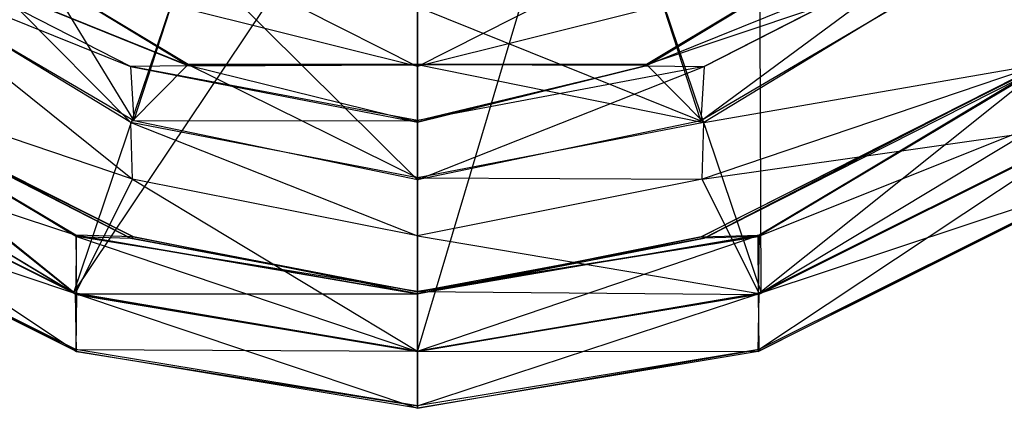
# Model space of a CAD drawing. Units: metres. Extents: x -0.21 to 0.21, y -0.21 to 0.21.
# Drawn here: x -0.07 to 0.103, y -0.21 to -0.142 of the extents above; entities that cross this region are included whole.
import ezdxf

# ---------------------------------------------------------------- set-up
doc = ezdxf.new("R2010")
doc.units = ezdxf.units.M

msp = doc.modelspace()

# ---------------------------------------------------------------- linework, layer by layer
for points in [[(0.120152, -0.160054), (0.079871, -0.059873, 0.000077), (0.059873, -0.079871, 0.000077)], [(0.160054, -0.120152), (0.120152, -0.160054), (0.079871, -0.059873, 0.000077)], [(-0.120152, -0.160054), (-0.160054, -0.120152), (-0.059873, -0.079871, 0.000077)], [(-0.120152, -0.160054), (-0.02989, -0.100057, 0.000077), (-0.059873, -0.079871, 0.000077)], [(0.060302, -0.189881), (0.059873, -0.079871, 0.000077), (0.02989, -0.100057, 0.000077)], [(0.120152, -0.160054), (0.060302, -0.189881), (0.059873, -0.079871, 0.000077)], [(-0.060302, -0.189881), (-0.120152, -0.160054), (-0.02989, -0.100057, 0.000077)], [(-0.060302, -0.189881), (0, -0.099964, 0.000077), (-0.02989, -0.100057, 0.000077)], [(0, -0.200158), (-0.060302, -0.189881), (0, -0.099964, 0.000077)], [(0, -0.200158), (0.02989, -0.100057, 0.000077), (0, -0.099964, 0.000077)], [(0.060302, -0.189881), (0, -0.200158), (0.02989, -0.100057, 0.000077)], [(-0.079912, -0.11032, 0.269888), (-0.049698, -0.159761, 0.27007), (-0.100107, -0.130169, 0.27007)], [(-0.040113, -0.130264, 0.269888), (-0.079912, -0.11032, 0.269888), (-0.049698, -0.159761, 0.27007)], [(0.099881, -0.129855, 0.199981), (0.149691, -0.109827, 0.160233), (0.109827, -0.149691, 0.160233)], [(-0.089933, -0.12002, 0.230047), (-0.050233, -0.160047, 0.199981), (-0.099881, -0.129855, 0.199981)], [(-0.090216, -0.129832, 0.260032), (-0.040248, -0.150093, 0.24027), (-0.09014, -0.119812, 0.24027)], [(-0.09014, -0.119812, 0.24027), (-0.040173, -0.149911, 0.230047), (-0.089933, -0.12002, 0.230047)], [(-0.040248, -0.150093, 0.24027), (-0.09014, -0.119812, 0.24027), (-0.040173, -0.149911, 0.230047)], [(-0.040173, -0.149911, 0.230047), (-0.089933, -0.12002, 0.230047), (-0.050233, -0.160047, 0.199981)], [(0.040012, -0.150119, 0.260032), (0.090141, -0.119812, 0.24027), (0.040248, -0.150093, 0.24027)], [(0.090216, -0.129832, 0.260032), (0.040012, -0.150119, 0.260032), (0.090141, -0.119812, 0.24027)], [(0.040248, -0.150093, 0.24027), (0.089933, -0.12002, 0.230047), (0.040173, -0.149911, 0.230047)], [(0.089933, -0.12002, 0.230047), (0.040173, -0.149911, 0.230047), (0.099881, -0.129855, 0.199981)], [(0.090141, -0.119812, 0.24027), (0.040248, -0.150093, 0.24027), (0.089933, -0.12002, 0.230047)], [(-0.099881, -0.129855, 0.199981), (-0.049909, -0.169996, 0.160233), (-0.109827, -0.149691, 0.160233)], [(-0.100107, -0.130169, 0.27007), (-0.050264, -0.150211, 0.259734), (-0.090237, -0.129782, 0.259734)], [(-0.049698, -0.159761, 0.27007), (-0.100107, -0.130169, 0.27007), (-0.050264, -0.150211, 0.259734)], [(-0.050233, -0.160047, 0.199981), (-0.099881, -0.129855, 0.199981), (-0.049909, -0.169996, 0.160233)], [(-0.090237, -0.129782, 0.259734), (-0.040011, -0.150119, 0.260032), (-0.090216, -0.129832, 0.260032)], [(-0.050264, -0.150211, 0.259734), (-0.090237, -0.129782, 0.259734), (-0.040011, -0.150119, 0.260032)], [(-0.040011, -0.150119, 0.260032), (-0.090216, -0.129832, 0.260032), (-0.040248, -0.150093, 0.24027)], [(-0.040113, -0.130264, 0.269888), (0, -0.170118, 0.27007), (-0.049698, -0.159761, 0.27007)], [(0, -0.139759, 0.269888), (-0.040113, -0.130264, 0.269888), (0, -0.170118, 0.27007)], [(-0.039808, -0.130084, 0.659673), (0, -0.150257, 0.649923), (-0.039878, -0.140281, 0.649923)], [(0, -0.139737, 0.659673), (-0.039808, -0.130084, 0.659673), (0, -0.150257, 0.649923)], [(0, -0.150257, 0.649923), (0.040156, -0.129895, 0.639841), (0, -0.139706, 0.639841)], [(0.039879, -0.140281, 0.649923), (0, -0.150257, 0.649923), (0.040156, -0.129895, 0.639841)], [(0.040113, -0.130264, 0.269888), (0, -0.139759, 0.269888), (0.049698, -0.159761, 0.27007)], [(0.050264, -0.150211, 0.259734), (0.090216, -0.129832, 0.260032), (0.040012, -0.150119, 0.260032)], [(0.040113, -0.130264, 0.269888), (0.100108, -0.130169, 0.27007), (0.049698, -0.159761, 0.27007)], [(0.040173, -0.149911, 0.230047), (0.099881, -0.129855, 0.199981), (0.050233, -0.160047, 0.199981)], [(0.049698, -0.159761, 0.27007), (0.090237, -0.129782, 0.259734), (0.050264, -0.150211, 0.259734)], [(0.100108, -0.130169, 0.27007), (0.049698, -0.159761, 0.27007), (0.090237, -0.129782, 0.259734)], [(0.099881, -0.129855, 0.199981), (0.050233, -0.160047, 0.199981), (0.109827, -0.149691, 0.160233)], [(0.090237, -0.129782, 0.259734), (0.050264, -0.150211, 0.259734), (0.090216, -0.129832, 0.260032)], [(0, -0.150257, 0.649923), (-0.039878, -0.140281, 0.649923), (0, -0.139706, 0.639841)], [(0, -0.139737, 0.659673), (0.039879, -0.140281, 0.649923), (0, -0.150257, 0.649923)], [(0, -0.139759, 0.269888), (0.049698, -0.159761, 0.27007), (0, -0.170118, 0.27007)], [(-0.109827, -0.149691, 0.160233), (-0.059934, -0.190006, 0.120093), (-0.12017, -0.159995, 0.120093)], [(-0.119799, -0.16014, 0.049732), (-0.0599, -0.179816, 0.040285), (-0.10994, -0.150015, 0.040285)], [(-0.109786, -0.14972, 0.020093), (-0.059731, -0.180004, 0.00991), (-0.110211, -0.14998, 0.00991)], [(-0.110211, -0.14998, 0.00991), (-0.059801, -0.190203, -0.000098), (-0.11015, -0.159897, -0.000098)], [(-0.059731, -0.180004, 0.00991), (-0.110211, -0.14998, 0.00991), (-0.059801, -0.190203, -0.000098)], [(-0.10994, -0.150015, 0.040285), (-0.049757, -0.180064, 0.029705), (-0.11013, -0.149699, 0.029705)], [(-0.11013, -0.149699, 0.029705), (-0.050265, -0.180317, 0.020093), (-0.109786, -0.14972, 0.020093)], [(-0.049757, -0.180064, 0.029705), (-0.11013, -0.149699, 0.029705), (-0.050265, -0.180317, 0.020093)], [(-0.0599, -0.179816, 0.040285), (-0.10994, -0.150015, 0.040285), (-0.049757, -0.180064, 0.029705)], [(-0.049909, -0.169996, 0.160233), (-0.109827, -0.149691, 0.160233), (-0.059934, -0.190006, 0.120093)], [(-0.050265, -0.180317, 0.020093), (-0.109786, -0.14972, 0.020093), (-0.059731, -0.180004, 0.00991)], [(-0.050264, -0.150211, 0.259734), (0, -0.15998, 0.260032), (-0.040011, -0.150119, 0.260032)], [(-0.040173, -0.149911, 0.230047), (0, -0.16973, 0.199981), (-0.050233, -0.160047, 0.199981)], [(-0.040248, -0.150093, 0.24027), (0, -0.149864, 0.230047), (-0.040173, -0.149911, 0.230047)], [(0, -0.149952, 0.24027), (-0.040248, -0.150093, 0.24027), (0, -0.149864, 0.230047)], [(-0.040011, -0.150119, 0.260032), (0, -0.149952, 0.24027), (-0.040248, -0.150093, 0.24027)], [(0, -0.149864, 0.230047), (-0.040173, -0.149911, 0.230047), (0, -0.16973, 0.199981)], [(0, -0.15998, 0.260032), (-0.040011, -0.150119, 0.260032), (0, -0.149952, 0.24027)], [(0, -0.149952, 0.24027), (0.040173, -0.149911, 0.230047), (0, -0.149864, 0.230047)], [(0, -0.149864, 0.230047), (0.050233, -0.160047, 0.199981), (0, -0.16973, 0.199981)], [(0.040173, -0.149911, 0.230047), (0, -0.149864, 0.230047), (0.050233, -0.160047, 0.199981)], [(0.040248, -0.150093, 0.24027), (0, -0.149952, 0.24027), (0.040173, -0.149911, 0.230047)], [(0, -0.15998, 0.260032), (0.040248, -0.150093, 0.24027), (0, -0.149952, 0.24027)], [(0.040012, -0.150119, 0.260032), (0, -0.15998, 0.260032), (0.040248, -0.150093, 0.24027)], [(0, -0.159692, 0.259734), (0.040012, -0.150119, 0.260032), (0, -0.15998, 0.260032)], [(0.050264, -0.150211, 0.259734), (0, -0.159692, 0.259734), (0.040012, -0.150119, 0.260032)], [(0.0599, -0.179816, 0.040285), (0.11013, -0.149699, 0.029705), (0.049757, -0.180064, 0.029705)], [(0.11013, -0.149699, 0.029705), (0.049757, -0.180064, 0.029705), (0.109786, -0.14972, 0.020093)], [(0.049757, -0.180064, 0.029705), (0.109786, -0.14972, 0.020093), (0.050265, -0.180317, 0.020093)], [(0.050233, -0.160047, 0.199981), (0.109827, -0.149691, 0.160233), (0.049909, -0.169996, 0.160233)], [(0.109827, -0.149691, 0.160233), (0.049909, -0.169996, 0.160233), (0.12017, -0.159995, 0.120093)], [(0.109786, -0.14972, 0.020093), (0.050265, -0.180317, 0.020093), (0.110211, -0.14998, 0.00991)], [(0.050265, -0.180317, 0.020093), (0.110211, -0.14998, 0.00991), (0.059731, -0.180004, 0.00991)], [(0.110211, -0.14998, 0.00991), (0.059731, -0.180004, 0.00991), (0.11015, -0.159897, -0.000098)], [(0.059739, -0.190063, 0.049732), (0.10994, -0.150015, 0.040285), (0.0599, -0.179816, 0.040285)], [(0.119799, -0.16014, 0.049732), (0.059739, -0.190063, 0.049732), (0.10994, -0.150015, 0.040285)], [(0.10994, -0.150015, 0.040285), (0.0599, -0.179816, 0.040285), (0.11013, -0.149699, 0.029705)], [(-0.049698, -0.159761, 0.27007), (0, -0.159692, 0.259734), (-0.050264, -0.150211, 0.259734)], [(0, -0.159692, 0.259734), (-0.050264, -0.150211, 0.259734), (0, -0.15998, 0.260032)], [(0, -0.170118, 0.27007), (0.050264, -0.150211, 0.259734), (0, -0.159692, 0.259734)], [(0.049698, -0.159761, 0.27007), (0, -0.170118, 0.27007), (0.050264, -0.150211, 0.259734)], [(-0.12017, -0.159995, 0.120093), (-0.059754, -0.200191, 0.07968), (-0.120161, -0.170067, 0.07968)], [(-0.059934, -0.190006, 0.120093), (-0.12017, -0.159995, 0.120093), (-0.059754, -0.200191, 0.07968)], [(-0.11015, -0.159897, -0.000098), (-0.060302, -0.189881), (-0.120152, -0.160054)], [(-0.119795, -0.169973, 0.060022), (-0.059739, -0.190063, 0.049732), (-0.119799, -0.16014, 0.049732)], [(-0.059739, -0.190063, 0.049732), (-0.119799, -0.16014, 0.049732), (-0.0599, -0.179816, 0.040285)], [(-0.059801, -0.190203, -0.000098), (-0.11015, -0.159897, -0.000098), (-0.060302, -0.189881)], [(-0.050233, -0.160047, 0.199981), (0, -0.179905, 0.160233), (-0.049909, -0.169996, 0.160233)], [(0, -0.16973, 0.199981), (-0.050233, -0.160047, 0.199981), (0, -0.179905, 0.160233)], [(0, -0.170118, 0.27007), (-0.049698, -0.159761, 0.27007), (0, -0.159692, 0.259734)], [(0.050233, -0.160047, 0.199981), (0, -0.16973, 0.199981), (0.049909, -0.169996, 0.160233)], [(0.049909, -0.169996, 0.160233), (0.12017, -0.159995, 0.120093), (0.059934, -0.190006, 0.120093)], [(0.059731, -0.180004, 0.00991), (0.11015, -0.159897, -0.000098), (0.059801, -0.190203, -0.000098)], [(0.059872, -0.19985, 0.060022), (0.119799, -0.16014, 0.049732), (0.059739, -0.190063, 0.049732)], [(0.11015, -0.159897, -0.000098), (0.059801, -0.190203, -0.000098), (0.120152, -0.160054)], [(0.059801, -0.190203, -0.000098), (0.120152, -0.160054), (0.060302, -0.189881)], [(0.119796, -0.169973, 0.060022), (0.059872, -0.19985, 0.060022), (0.119799, -0.16014, 0.049732)], [(0.12017, -0.159995, 0.120093), (0.059934, -0.190006, 0.120093), (0.120161, -0.170067, 0.07968)], [(-0.120161, -0.170067, 0.07968), (-0.059872, -0.19985, 0.060022), (-0.119795, -0.169973, 0.060022)], [(-0.059754, -0.200191, 0.07968), (-0.120161, -0.170067, 0.07968), (-0.059872, -0.19985, 0.060022)], [(-0.059872, -0.19985, 0.060022), (-0.119795, -0.169973, 0.060022), (-0.059739, -0.190063, 0.049732)], [(-0.049909, -0.169996, 0.160233), (0, -0.200121, 0.120093), (-0.059934, -0.190006, 0.120093)], [(0, -0.179905, 0.160233), (-0.049909, -0.169996, 0.160233), (0, -0.200121, 0.120093)], [(0, -0.16973, 0.199981), (0.049909, -0.169996, 0.160233), (0, -0.179905, 0.160233)], [(0.049909, -0.169996, 0.160233), (0, -0.179905, 0.160233), (0.059934, -0.190006, 0.120093)], [(0.059754, -0.200191, 0.07968), (0.119796, -0.169973, 0.060022), (0.059872, -0.19985, 0.060022)], [(0.120161, -0.170067, 0.07968), (0.059754, -0.200191, 0.07968), (0.119796, -0.169973, 0.060022)], [(0.059934, -0.190006, 0.120093), (0.120161, -0.170067, 0.07968), (0.059754, -0.200191, 0.07968)], [(-0.059739, -0.190063, 0.049732), (0, -0.190063, 0.040285), (-0.0599, -0.179816, 0.040285)], [(-0.0599, -0.179816, 0.040285), (0, -0.190053, 0.029705), (-0.049757, -0.180064, 0.029705)], [(0, -0.190063, 0.040285), (-0.0599, -0.179816, 0.040285), (0, -0.190053, 0.029705)], [(-0.059731, -0.180004, 0.00991), (0, -0.200193, -0.000098), (-0.059801, -0.190203, -0.000098)], [(-0.050265, -0.180317, 0.020093), (0, -0.189673, 0.00991), (-0.059731, -0.180004, 0.00991)], [(0, -0.189673, 0.00991), (-0.059731, -0.180004, 0.00991), (0, -0.200193, -0.000098)], [(-0.049757, -0.180064, 0.029705), (0, -0.189733, 0.020093), (-0.050265, -0.180317, 0.020093)], [(0, -0.189733, 0.020093), (-0.050265, -0.180317, 0.020093), (0, -0.189673, 0.00991)], [(0, -0.190053, 0.029705), (-0.049757, -0.180064, 0.029705), (0, -0.189733, 0.020093)], [(0, -0.200148, 0.049732), (0.0599, -0.179816, 0.040285), (0, -0.190063, 0.040285)], [(0.059739, -0.190063, 0.049732), (0, -0.200148, 0.049732), (0.0599, -0.179816, 0.040285)], [(0.0599, -0.179816, 0.040285), (0, -0.190063, 0.040285), (0.049757, -0.180064, 0.029705)], [(0, -0.179905, 0.160233), (0.059934, -0.190006, 0.120093), (0, -0.200121, 0.120093)], [(0, -0.189733, 0.020093), (0.059731, -0.180004, 0.00991), (0, -0.189673, 0.00991)], [(0.050265, -0.180317, 0.020093), (0, -0.189733, 0.020093), (0.059731, -0.180004, 0.00991)], [(0.059731, -0.180004, 0.00991), (0, -0.189673, 0.00991), (0.059801, -0.190203, -0.000098)], [(0, -0.190063, 0.040285), (0.049757, -0.180064, 0.029705), (0, -0.190053, 0.029705)], [(0.049757, -0.180064, 0.029705), (0, -0.190053, 0.029705), (0.050265, -0.180317, 0.020093)], [(0, -0.190053, 0.029705), (0.050265, -0.180317, 0.020093), (0, -0.189733, 0.020093)], [(-0.059801, -0.190203, -0.000098), (0, -0.200158), (-0.060302, -0.189881)], [(0, -0.189673, 0.00991), (0.059801, -0.190203, -0.000098), (0, -0.200193, -0.000098)], [(0, -0.200193, -0.000098), (0.060302, -0.189881), (0, -0.200158)], [(0.059801, -0.190203, -0.000098), (0, -0.200193, -0.000098), (0.060302, -0.189881)], [(-0.059934, -0.190006, 0.120093), (0, -0.210141, 0.07968), (-0.059754, -0.200191, 0.07968)], [(0, -0.200121, 0.120093), (-0.059934, -0.190006, 0.120093), (0, -0.210141, 0.07968)], [(-0.059872, -0.19985, 0.060022), (0, -0.200148, 0.049732), (-0.059739, -0.190063, 0.049732)], [(0, -0.200193, -0.000098), (-0.059801, -0.190203, -0.000098), (0, -0.200158)], [(0, -0.200148, 0.049732), (-0.059739, -0.190063, 0.049732), (0, -0.190063, 0.040285)], [(0.059934, -0.190006, 0.120093), (0, -0.200121, 0.120093), (0.059754, -0.200191, 0.07968)], [(0, -0.209716, 0.060022), (0.059739, -0.190063, 0.049732), (0, -0.200148, 0.049732)], [(0.059872, -0.19985, 0.060022), (0, -0.209716, 0.060022), (0.059739, -0.190063, 0.049732)], [(-0.059754, -0.200191, 0.07968), (0, -0.209716, 0.060022), (-0.059872, -0.19985, 0.060022)], [(0, -0.209716, 0.060022), (-0.059872, -0.19985, 0.060022), (0, -0.200148, 0.049732)], [(0, -0.210141, 0.07968), (-0.059754, -0.200191, 0.07968), (0, -0.209716, 0.060022)], [(0, -0.210141, 0.07968), (0.059872, -0.19985, 0.060022), (0, -0.209716, 0.060022)], [(0.059754, -0.200191, 0.07968), (0, -0.210141, 0.07968), (0.059872, -0.19985, 0.060022)], [(0, -0.200121, 0.120093), (0.059754, -0.200191, 0.07968), (0, -0.210141, 0.07968)]]:
    msp.add_3dface(points)

doc.saveas('drawing.dxf')
